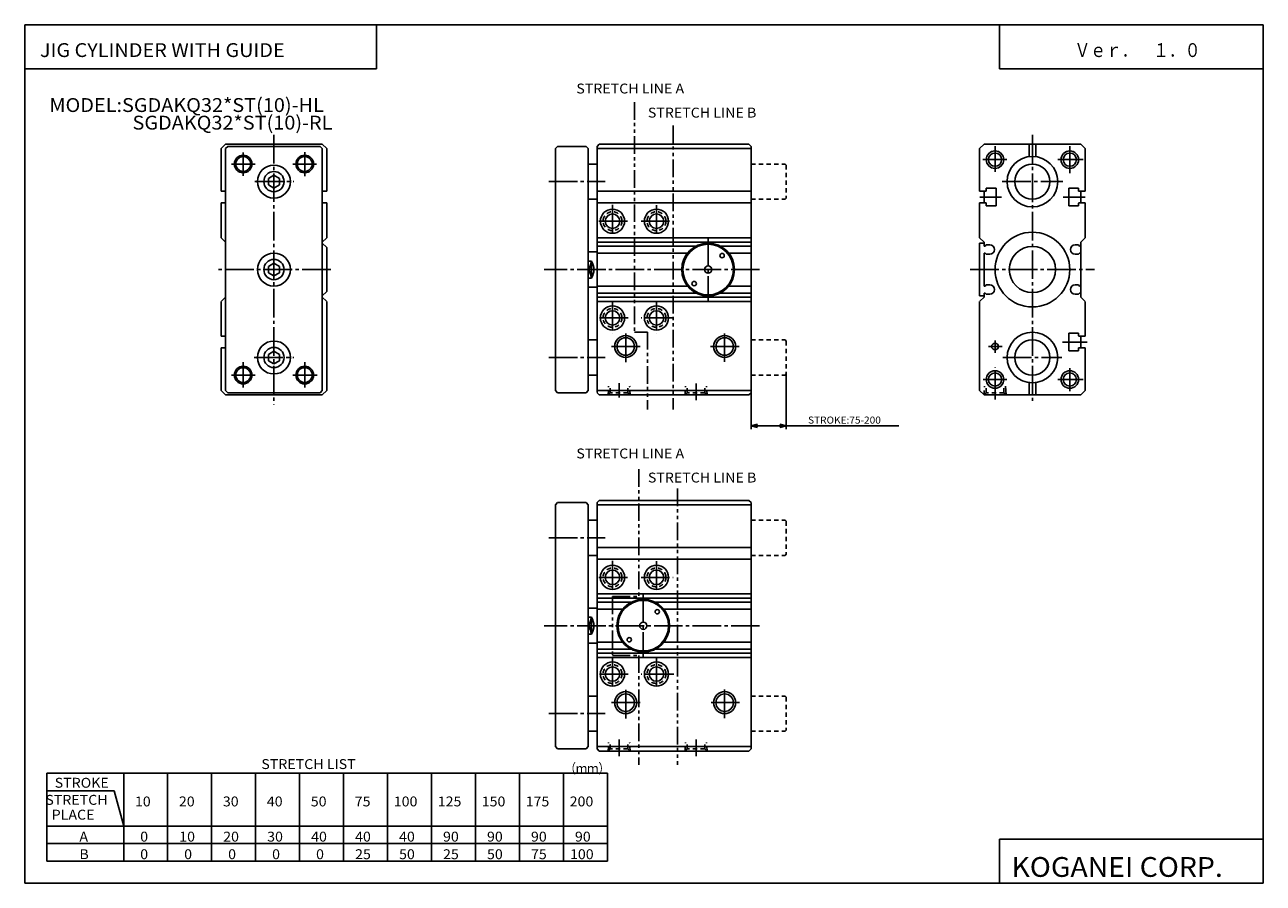
# Model space of a CAD drawing. Extents: x -281 to 282, y -195 to 196.
import ezdxf

# ---------------------------------------------------------------- set-up
doc = ezdxf.new("R2010")
doc.units = 0
for name, pattern in [('CENTER', [17.5, 13, -1.5, 1.5, -1.5]), ('DASHED', [3.5, 2, -1.5]), ('PHANTOM', [15.5, 8, -1.5, 1.5, -1.5, 1.5, -1.5])]:
    doc.linetypes.add(name, pattern=pattern)
doc.layers.get('0').update_dxf_attribs({"linetype": 'CONTINUOUS'})
doc.styles.get("Standard").update_dxf_attribs({"font": 'txt', "bigfont": 'BIGFONT'})

msp = doc.modelspace()

# ---------------------------------------------------------------- linework, layer by layer
for p, q in [((-281.25, 195.5), (282.099854, 195.5)), ((-281.25, 195.5), (-281.25, -195)), ((-121.25, 195.5), (-121.25, 175.5)), ((162.099976, 195.5), (162.099976, 175.5)), ((282.099854, 195.5), (282.099854, -195)), ((-281.25, 175.5), (-121.25, 175.5)), ((162.099976, 175.5), (282.099854, 175.5)), ((-191.900146, 139.142853), (-189.900146, 141.142853)), ((-145.900146, 141.142853), (-189.900146, 141.142853)), ((-143.900146, 139.142853), (-145.900146, 141.142853)), ((-19.900146, 141.142853), (-20.900148, 140.142853)), ((-19.900146, 141.142853), (48.099854, 141.142853)), ((48.099838, 141.142853), (49.099838, 140.142853)), ((153.099838, 139.142853), (155.099838, 141.142853)), ((155.099838, 141.142853), (199.099838, 141.142853)), ((175.599838, 135.542847), (175.599838, 141.142853)), ((178.599838, 135.542847), (178.599838, 141.142853)), ((201.099838, 139.142853), (199.099838, 141.142853)), ((-191.900146, 139.142853), (-191.900146, 119.785706)), ((-188.900146, 140.142853), (-189.900146, 139.142853)), ((-189.900146, 139.142853), (-189.900146, 29.142853)), ((-188.900146, 140.142853), (-146.900146, 140.142853)), ((-146.900146, 140.142853), (-145.900146, 139.142853)), ((-145.900146, 139.142853), (-145.900146, 29.142853)), ((-143.900146, 139.142853), (-143.900146, 119.785706)), ((-39.900146, 139.142853), (-39.900146, 29.142853)), ((-38.900146, 140.142853), (-39.900143, 139.142853)), ((-38.900146, 140.142853), (-25.900146, 140.142853)), ((-25.900145, 140.142838), (-24.900152, 139.142853)), ((-24.900146, 29.142853), (-24.900146, 139.142853)), ((-20.900146, 140.142853), (-20.900146, 28.15715)), ((-20.900146, 139.142853), (49.099854, 139.142853)), ((49.099854, 140.142853), (49.099854, 28.142853)), ((153.099838, 139.142853), (153.099838, 119.785706)), ((201.099838, 139.142853), (201.099838, 119.785706)), ((-24.900146, 132.142853), (-20.900146, 132.142853)), ((-167.900146, 127.028549), (-170.400146, 125.585686)), ((-170.400146, 125.585709), (-170.400146, 122.699982)), ((-167.900131, 127.028557), (-165.400146, 125.585701)), ((-165.400146, 125.585709), (-165.400146, 122.699982)), ((-191.900146, 119.785706), (-189.900146, 119.785706)), ((-167.900146, 121.242836), (-170.400146, 122.699982)), ((-165.400146, 122.699982), (-167.900146, 121.242836)), ((-143.900146, 119.785706), (-145.900146, 119.785706)), ((-20.900146, 119.785706), (49.099854, 119.785706)), ((153.099838, 119.785706), (156.099838, 119.785706)), ((155.099838, 119.785706), (155.099838, 114.771423)), ((156.099838, 121.142853), (160.599838, 121.142853)), ((156.099838, 121.142853), (156.099838, 119.785706)), ((160.599838, 121.142853), (160.599838, 113.142853)), ((193.599838, 121.142853), (193.599838, 113.142853)), ((198.099838, 121.142853), (193.599838, 121.142853)), ((198.099838, 121.142853), (198.099838, 119.785706)), ((201.099838, 119.785706), (198.099838, 119.785706)), ((199.099838, 119.785706), (199.099838, 114.485703)), ((-191.900146, 114.485703), (-189.900146, 114.485703)), ((-191.900146, 114.485703), (-191.900146, 98.642853)), ((-143.900146, 114.485703), (-145.900146, 114.485703)), ((-143.900146, 114.485703), (-143.900146, 98.642853)), ((-24.900146, 116.142853), (-20.900146, 116.142853)), ((-20.900146, 114.485703), (49.099854, 114.485703)), ((153.099838, 114.485703), (153.099838, 98.642853)), ((153.099838, 114.485703), (156.099838, 114.485703)), ((156.099838, 114.485703), (156.099838, 113.142853)), ((156.099838, 113.142853), (160.599838, 113.142853)), ((198.099838, 113.142853), (193.599838, 113.142853)), ((201.099838, 114.485703), (198.099838, 114.485703)), ((198.099838, 114.299988), (198.099838, 113.142853)), ((201.099838, 114.485703), (201.099838, 98.642853)), ((-189.900116, 96.642845), (-191.900146, 98.642853)), ((-145.900162, 96.642845), (-143.900146, 98.642845)), ((-145.900146, 96.142853), (-143.900146, 94.142853)), ((49.099854, 98.642853), (-20.900146, 98.642853)), ((-20.900146, 96.642853), (49.099854, 96.642853)), ((155.099854, 96.642838), (153.099838, 98.642838)), ((153.099838, 96.142853), (153.099838, 72.142853)), ((155.099838, 96.642853), (155.099838, 94.84285)), ((199.099808, 96.642845), (201.099838, 98.642845)), ((199.099838, 96.642853), (199.099838, 71.642853)), ((-143.900146, 74.142853), (-143.900146, 94.142853)), ((-24.900146, 92.142853), (-20.900146, 92.142853)), ((-20.900146, 94.84285), (24.17128, 94.84285)), ((-20.900146, 91.642853), (20.242706, 91.642853)), ((35.042709, 94.84285), (49.099854, 94.84285)), ((38.971283, 91.642853), (49.099854, 91.642853)), ((155.099838, 94.84285), (155.599838, 94.84285)), ((155.099838, 91.642853), (155.099838, 76.642853)), ((155.099838, 91.642853), (155.599838, 91.642853)), ((155.599838, 94.84285), (156.099838, 95.34285)), ((155.599838, 91.642845), (156.099838, 91.142845)), ((156.099838, 95.34285), (157.699844, 95.34285)), ((156.099838, 91.142853), (157.699844, 91.142853)), ((198.099838, 95.34285), (196.499832, 95.34285)), ((198.099838, 91.142853), (196.499832, 91.142853)), ((198.599838, 94.84285), (198.099838, 95.34285)), ((198.599838, 91.642845), (198.099838, 91.142845)), ((199.099838, 94.84285), (198.599838, 94.84285)), ((199.099838, 91.642853), (198.599838, 91.642853)), ((-167.900146, 87.028564), (-170.400146, 85.585709)), ((-170.400146, 85.585709), (-170.400146, 82.699997)), ((-167.900146, 87.028572), (-165.400131, 85.585709)), ((-165.400146, 85.585709), (-165.400146, 82.699997)), ((-24.900146, 88.014282), (-23.400146, 88.014282)), ((-23.400146, 80.257141), (-23.400146, 88.014282)), ((-167.900146, 81.242851), (-170.400146, 82.699997)), ((-165.400146, 82.699997), (-167.900146, 81.242851)), ((-24.900146, 80.257141), (-23.400146, 80.257141)), ((-145.900146, 72.142853), (-143.900146, 74.142853)), ((-24.900146, 76.142853), (-20.900146, 76.142853)), ((-20.900146, 76.642853), (20.242706, 76.642853)), ((-20.900146, 73.442856), (24.17128, 73.442856)), ((35.042709, 73.442856), (49.099854, 73.442856)), ((38.971283, 76.642853), (49.099854, 76.642853)), ((155.099838, 76.642853), (155.599838, 76.642853)), ((155.099838, 73.442856), (155.099838, 71.642853)), ((155.099838, 73.442856), (155.599838, 73.442856)), ((155.599838, 76.64286), (156.099838, 77.14286)), ((155.599838, 73.442856), (156.099838, 72.942856)), ((156.099838, 77.142853), (157.699844, 77.142853)), ((198.099838, 77.142853), (196.499832, 77.142853)), ((198.599838, 76.64286), (198.099838, 77.142853)), ((198.599838, 73.442856), (198.099838, 72.942856)), ((199.099838, 76.642853), (198.599838, 76.642853)), ((199.099838, 73.442856), (198.599838, 73.442856)), ((-191.900146, 53.785721), (-191.900146, 69.642853)), ((-189.900116, 71.64286), (-191.800125, 69.728577)), ((-145.900162, 71.642853), (-143.98587, 69.728561)), ((-143.900146, 29.142853), (-143.900146, 69.642853)), ((-20.900146, 71.642853), (49.099854, 71.642853)), ((-20.900146, 69.642853), (49.099854, 69.642853)), ((153.099838, 29.142853), (153.099838, 69.642853)), ((155.099854, 71.64286), (153.185562, 69.728577)), ((156.099838, 72.942856), (157.699844, 72.942856)), ((198.099838, 72.942856), (196.499832, 72.942856)), ((199.099823, 71.64286), (200.999832, 69.728569)), ((201.099838, 53.785721), (201.099838, 69.642853)), ((-191.900146, 53.785721), (-189.900146, 53.785721)), ((-24.900146, 52.142853), (-20.900146, 52.142853)), ((198.099838, 55.142853), (193.599838, 55.142853)), ((193.599838, 47.142853), (193.599838, 55.142853)), ((198.099838, 53.971436), (198.099838, 55.142853)), ((201.099838, 53.785721), (198.099838, 53.785721)), ((199.099838, 53.785721), (199.099838, 48.485718)), ((-191.900146, 48.485718), (-189.900146, 48.485718)), ((-191.900146, 29.142853), (-191.900146, 48.485718)), ((-167.900146, 47.028572), (-170.400146, 45.585716)), ((-170.400146, 45.585724), (-170.400146, 42.699997)), ((-167.900146, 47.02858), (-165.400146, 45.585724)), ((-165.400146, 45.585724), (-165.400146, 42.699997)), ((198.099838, 47.142853), (193.599838, 47.142853)), ((198.099838, 47.142853), (198.099838, 48.485718)), ((201.099838, 48.485718), (198.099838, 48.485718)), ((201.099838, 29.142853), (201.099838, 48.485718)), ((-167.900146, 41.257149), (-170.400146, 42.700005)), ((-165.400146, 42.699997), (-167.900146, 41.257141)), ((-24.900146, 36.142853), (-20.900146, 36.142853)), ((-191.900146, 29.142857), (-189.900146, 27.142853)), ((-189.900146, 29.142866), (-188.900146, 28.142862)), ((-145.900146, 29.142859), (-146.900146, 28.142857)), ((-143.900146, 29.142862), (-145.900162, 27.14286)), ((-39.900146, 29.14286), (-38.900146, 28.142859)), ((-24.900152, 29.142859), (-25.900143, 28.142868)), ((-20.900146, 29.142853), (49.099854, 29.142853)), ((153.099838, 29.142859), (155.099838, 27.142855)), ((175.599838, 32.742859), (175.599838, 27.142853)), ((178.599838, 32.742859), (178.599838, 27.142853)), ((201.099854, 29.14286), (199.099854, 27.142859)), ((-145.900146, 27.142853), (-189.900146, 27.142853)), ((-188.900146, 28.142853), (-146.900146, 28.142853)), ((-38.900146, 28.142853), (-25.900146, 28.142853)), ((-19.900148, 27.142859), (-20.900148, 28.142857)), ((-19.900146, 27.142853), (48.099854, 27.142853)), ((48.099842, 27.142857), (49.099842, 28.142855)), ((155.099838, 27.142853), (199.099838, 27.142853)), ((-38.900146, -21.857138), (-39.900146, -22.85714)), ((-38.900146, -21.857132), (-25.900146, -21.857132)), ((-25.900143, -21.857147), (-24.900152, -22.857138)), ((-19.900146, -20.857136), (-20.900148, -21.857136)), ((-20.900146, -21.857132), (-20.900146, -133.842834)), ((-19.900146, -20.857132), (48.099854, -20.857132)), ((48.099838, -20.857134), (49.099842, -21.857136)), ((49.099854, -21.857132), (49.099854, -133.857132)), ((-39.900146, -22.857132), (-39.900146, -132.857132)), ((-24.900146, -132.857132), (-24.900146, -22.857132)), ((-20.900146, -22.857132), (49.099854, -22.857132)), ((-24.900146, -29.857132), (-20.900146, -29.857132)), ((-20.900146, -42.214279), (49.099854, -42.214279)), ((-24.900146, -45.857132), (-20.900146, -45.857132)), ((-20.900146, -47.514282), (49.099854, -47.514282)), ((49.099854, -63.357132), (-20.900146, -63.357132)), ((-20.900146, -65.357132), (49.099854, -65.357132)), ((-20.900146, -67.157135), (-5.32872, -67.157135)), ((5.542709, -67.157135), (49.099854, -67.157135)), ((-24.900146, -69.857132), (-20.900146, -69.857132)), ((-20.900146, -70.357132), (-9.257294, -70.357132)), ((9.471268, -70.357132), (49.099854, -70.357132)), ((-24.900146, -73.985703), (-23.400146, -73.985703)), ((-23.400146, -81.742844), (-23.400146, -73.985703)), ((-24.900146, -81.742844), (-23.400146, -81.742844)), ((-24.900146, -85.857132), (-20.900146, -85.857132)), ((-20.900146, -85.357132), (-9.257294, -85.357132)), ((-20.900146, -88.557129), (-5.32872, -88.557129)), ((5.542709, -88.557129), (49.099854, -88.557129)), ((9.471268, -85.357132), (49.099854, -85.357132)), ((-20.900146, -90.357132), (49.099854, -90.357132)), ((-20.900146, -92.357132), (49.099854, -92.357132)), ((-24.900146, -109.857132), (-20.900146, -109.857132)), ((-24.900146, -125.857132), (-20.900146, -125.857132)), ((-39.900146, -132.857132), (-38.900146, -133.857132)), ((-38.900146, -133.857132), (-25.900146, -133.857132)), ((-24.90015, -132.857132), (-25.900143, -133.857117)), ((-19.900146, -134.857132), (-20.900148, -133.857132)), ((-20.900146, -132.857132), (49.099854, -132.857132)), ((-19.900146, -134.857132), (48.099854, -134.857132)), ((48.099842, -134.857132), (49.099842, -133.857132)), ((-271.25, -145), (-16.249985, -145)), ((-271.249756, -184.999985), (-271.249756, -144.999985)), ((-236.249985, -145), (-236.249985, -185)), ((-216.249985, -145), (-216.249985, -185)), ((-196.249985, -145), (-196.249985, -185)), ((-176.249985, -145), (-176.249985, -185)), ((-156.249985, -145), (-156.249985, -185)), ((-136.249985, -145), (-136.249985, -185)), ((-116.249985, -145), (-116.249985, -185)), ((-96.249985, -145), (-96.249985, -185)), ((-76.249985, -145), (-76.249985, -185)), ((-56.249985, -145), (-56.249985, -185)), ((-36.249985, -145), (-36.249985, -185)), ((-16.249985, -145), (-16.249985, -185)), ((-271.25, -153), (-240.537186, -153)), ((-236.249817, -168.999939), (-240.537003, -152.999939)), ((-271.25, -169), (-16.249985, -169)), ((-271.25, -177), (-16.249985, -177)), ((162.099976, -175), (162.099976, -195)), ((162.099976, -175), (282.099854, -175)), ((-271.25, -185), (-16.249985, -185)), ((-281.25, -195), (282.099854, -195))]:
    msp.add_line(p, q)
at = {"color": 3, "linetype": 'PHANTOM'}
for p, q in [((-3.900146, 160.318771), (-3.900146, 55.734497)), ((13.659149, 149.694336), (13.659149, 20.541061)), ((-3.900146, 55.734497), (2.038681, 55.734497)), ((2.038681, 55.734497), (2.038681, 20.541061)), ((-1.961319, -6.717987), (-1.961319, -64.555672)), ((15.659149, -15.409882), (15.659149, -141.097488)), ((-13.900146, -64.555672), (-13.900146, -91.363579)), ((-13.900146, -64.555672), (-1.961319, -64.555672)), ((-13.900146, -91.363579), (-1.961319, -91.363579)), ((-1.961319, -91.363579), (-1.961319, -141.097488))]:
    msp.add_line(p, q, dxfattribs=at)
at = {"color": 2, "linetype": 'CENTER'}
for p, q in [((-167.900146, 145.385696), (-167.900146, 22.699997)), ((177.099838, 145.371414), (177.099838, 22.914291)), ((-181.900146, 137.399994), (-181.900146, 126.728561)), ((-153.900146, 137.571411), (-153.900146, 126.628555)), ((160.099838, 140.257126), (160.099838, 128.642853)), ((194.099838, 140.328568), (194.099838, 128.014267)), ((-176.471573, 132.142853), (-187.271561, 132.142853)), ((-159.285858, 132.142853), (-148.514435, 132.142853)), ((154.499847, 134.142853), (165.542694, 134.142853)), ((188.728409, 134.142853), (200.214111, 134.142853)), ((-176.614426, 124.142853), (-158.885864, 124.142853)), ((-42.900146, 124.142853), (-17.214447, 124.142853)), ((163.399841, 124.142853), (190.999832, 124.142853)), ((-13.900146, 113.642853), (-13.900146, 99.257141)), ((6.099854, 113.499985), (6.099854, 99.128571)), ((153.15802, 117.142853), (162.98555, 117.142853)), ((201.167969, 117.142853), (191.042694, 117.142853)), ((-7.114441, 106.142853), (-20.900146, 106.142853)), ((-0.900146, 106.142853), (13.714127, 106.142853)), ((29.599854, 98.642853), (29.599854, 69.642853)), ((-142.071579, 84.142853), (-193.942993, 84.142853)), ((52.999847, 84.142853), (-44.932262, 84.142853)), ((148.856995, 84.142853), (205.3284, 84.142853)), ((-13.900146, 69.757141), (-13.900146, 55.228577)), ((6.099854, 69.757141), (6.099854, 55.228577)), ((-6.843018, 62.142853), (-20.900146, 62.142853)), ((13.942703, 62.142853), (-0.800156, 62.142853)), ((-7.900146, 42), (-7.900146, 55.828568)), ((37.099854, 42.128571), (37.099854, 55.485718)), ((160.099838, 46.25827), (160.099838, 51.871429)), ((201.975571, 51.142853), (190.842697, 51.142853)), ((-1.32872, 49.142853), (-14.428726, 49.142853)), ((43.671906, 49.142853), (30.499847, 49.142853)), ((157.056992, 49.142853), (163.281219, 49.142853)), ((-181.900146, 30.571426), (-181.900146, 42.042862)), ((-176.857285, 44.142853), (-158.843002, 44.142853)), ((-153.900146, 30.571426), (-153.900146, 42.042862)), ((-42.900146, 44.142853), (-17.214447, 44.142853)), ((160.099838, 25.02858), (160.099838, 39.728577)), ((163.699844, 44.142853), (190.51413, 44.142853)), ((-176.471573, 36.142853), (-187.271561, 36.142853)), ((-159.271576, 36.142853), (-148.171585, 36.142853)), ((165.442688, 34.142853), (154.699844, 34.142853)), ((188.728409, 34.142853), (200.214111, 34.142853)), ((194.099838, 39.328568), (194.099838, 28.785721)), ((-42.900146, -37.857132), (-17.214447, -37.857132)), ((-13.900146, -48.357132), (-13.900146, -62.742847)), ((6.099854, -48.5), (6.099854, -62.871418)), ((-7.114441, -55.857132), (-20.900146, -55.857132)), ((-0.900146, -55.857132), (13.714127, -55.857132)), ((0.099854, -63.357132), (0.099854, -92.357132)), ((52.999847, -77.857132), (-44.932262, -77.857132)), ((-13.900146, -92.242844), (-13.900146, -106.771408)), ((6.099854, -92.242844), (6.099854, -106.771408)), ((-6.843018, -99.857132), (-20.900146, -99.857132)), ((13.942703, -99.857132), (-0.800156, -99.857132)), ((-7.900146, -119.999985), (-7.900146, -106.171417)), ((37.099854, -119.871414), (37.099854, -106.514267)), ((-42.900146, -117.857132), (-17.214447, -117.857132)), ((-1.32872, -112.857132), (-14.428726, -112.857132)), ((43.919876, -112.857132), (30.485565, -112.857132)), ((-10.900146, -137.214264), (-10.900146, -129.557129)), ((24.099854, -129.685699), (24.099854, -137.214264))]:
    msp.add_line(p, q, dxfattribs=at)
at = {"color": 2, "linetype": 'DASHED'}
for p, q in [((49.099854, 132.142853), (64.599854, 132.142853)), ((64.599838, 132.142853), (65.099838, 131.642853)), ((65.099854, 131.642853), (65.099854, 116.642853)), ((49.099854, 116.142853), (64.599854, 116.142853)), ((64.599838, 116.142853), (65.099838, 116.642853)), ((49.099854, 52.142853), (64.599854, 52.142853)), ((65.099838, 51.642849), (64.599838, 52.142849)), ((65.099854, 51.642853), (65.099854, 36.642853)), ((49.099854, 36.142853), (64.599854, 36.142853)), ((64.599838, 36.142853), (65.099838, 36.642853)), ((-15.900148, 27.142855), (-15.685863, 31.042854)), ((-14.900146, 28.142853), (-14.900146, 31.042862)), ((-6.900146, 28.142853), (-6.900146, 31.042862)), ((-5.900154, 27.142862), (-6.100153, 31.042858)), ((19.099844, 27.142855), (19.314131, 31.042856)), ((20.099854, 28.142853), (20.099854, 31.042862)), ((28.099854, 28.142853), (28.099854, 31.042862)), ((29.09985, 27.142855), (28.899849, 31.042864)), ((155.099854, 27.142864), (155.29985, 31.04286)), ((156.099838, 28.142853), (156.099838, 31.042862)), ((164.099838, 28.142853), (164.099838, 31.042862)), ((-15.900142, 27.142857), (-14.900141, 28.142857)), ((-6.900146, 28.142853), (-14.900146, 28.142853)), ((-5.900143, 27.142866), (-6.900144, 28.142868)), ((19.099852, 27.142855), (20.09985, 28.142853)), ((28.099854, 28.142853), (20.099854, 28.142853)), ((29.099846, 27.14286), (28.099844, 28.14286)), ((155.099838, 27.14286), (156.099838, 28.142862)), ((164.099838, 28.142853), (156.099838, 28.142853)), ((165.099838, 27.14287), (164.099838, 28.142872)), ((49.099854, -29.857132), (64.599854, -29.857132)), ((64.599838, -29.857136), (65.099838, -30.357136)), ((65.099854, -30.357132), (65.099854, -45.357132)), ((49.099854, -45.857132), (64.599854, -45.857132)), ((64.599838, -45.857128), (65.099838, -45.357128)), ((49.099854, -109.857132), (64.599854, -109.857132)), ((65.099838, -110.357132), (64.599838, -109.857124)), ((65.099854, -110.357132), (65.099854, -125.357132)), ((49.099854, -125.857132), (64.599854, -125.857132)), ((64.599838, -125.857132), (65.099838, -125.357132)), ((-15.900148, -134.857132), (-15.685862, -130.957123)), ((-15.900136, -134.857132), (-14.900135, -133.857132)), ((-14.900146, -133.857132), (-14.900146, -130.957123)), ((-6.900146, -133.857132), (-14.900146, -133.857132)), ((-5.900146, -134.857117), (-6.900147, -133.857117)), ((-6.900146, -133.857132), (-6.900146, -130.957123)), ((-5.900154, -134.857117), (-6.100154, -130.957123)), ((19.099844, -134.857117), (19.314131, -130.957123)), ((19.099852, -134.857132), (20.099852, -133.857132)), ((20.099854, -133.857132), (20.099854, -130.957123)), ((28.099854, -133.857132), (20.099854, -133.857132)), ((29.099848, -134.857132), (28.099842, -133.857117)), ((28.099854, -133.857132), (28.099854, -130.957123)), ((29.09985, -134.857147), (28.899849, -130.957123))]:
    msp.add_line(p, q, dxfattribs=at)
at = {"color": 2}
for p, q in [((153.099838, 96.142853), (155.099838, 96.142853)), ((-23.400145, 88.014282), (-24.900146, 82.199997)), ((-23.400146, 80.257141), (-24.900145, 86.071419)), ((153.099838, 72.142853), (155.099838, 72.142853)), ((65.099838, 36.642853), (65.099838, 11.577676)), ((-10.900146, 25.914291), (-10.900146, 32.442856)), ((24.099854, 32.314285), (24.099854, 24.785721)), ((165.099838, 27.14286), (164.885559, 31.042862)), ((49.099838, 28.142853), (49.099838, 11.577676)), ((49.099838, 13.077676), (51.997616, 13.854133)), ((65.099838, 13.077676), (49.099838, 13.077676)), ((49.099838, 13.077676), (51.997616, 12.301219)), ((65.099838, 13.077676), (62.202061, 13.854133)), ((65.099838, 13.077676), (62.202061, 12.301219)), ((65.099838, 13.077676), (116.402405, 13.077676)), ((-23.400146, -73.985703), (-24.900146, -79.799988)), ((-23.400146, -81.742844), (-24.900146, -75.928558))]:
    msp.add_line(p, q, dxfattribs=at)
for centre, radius in [((-181.900146, 132.142838), 3.999998), ((-153.900146, 132.142838), 3.999998), ((160.099854, 134.142853), 3.999998), ((194.099823, 134.142853), 3.999998), ((-7.900146, 49.142853), 5), ((37.099854, 49.142853), 5), ((-181.900146, 36.142868), 3.999998), ((-153.900146, 36.142868), 3.999998), ((160.099838, 34.142853), 3.999998), ((194.099823, 34.142853), 3.999998), ((-7.900162, -112.857132), 5), ((37.099854, -112.857132), 5)]:
    msp.add_circle(centre, radius, dxfattribs=at)
for centre, radius in [((-181.900146, 132.142838), 3.374998), ((-153.900146, 132.142838), 3.374998), ((160.099854, 134.142853), 3.012999), ((177.099838, 124.142853), 11.5), ((194.099823, 134.142853), 3.012999), ((-167.900146, 124.142853), 7.5), ((177.099838, 124.142853), 8), ((-167.900146, 124.142853), 4.599998), ((-13.900131, 106.142838), 5.499999), ((-13.900131, 106.142838), 3.299999), ((6.099869, 106.142838), 5.499999), ((6.099869, 106.142838), 3.299999), ((29.599854, 84.142853), 11.999999), ((177.099838, 84.142853), 16.999985), ((-167.900146, 84.142853), 7.5), ((29.599854, 84.142853), 11.5), ((35.963821, 90.506813), 1), ((177.099838, 84.142853), 10.499999), ((-167.900146, 84.142853), 4.599998), ((29.599854, 84.142853), 1.65), ((23.235901, 77.778893), 1), ((-13.900146, 62.142868), 5.499999), ((6.099823, 62.142853), 5.499999), ((-13.900146, 62.142868), 3.299999), ((6.099823, 62.142853), 3.299999), ((-167.900146, 44.142853), 7.5), ((-7.900146, 49.142853), 3.999998), ((37.099854, 49.142853), 3.999998), ((177.099838, 44.142853), 11.5), ((177.099838, 44.142853), 8), ((-167.900146, 44.142853), 4.599998), ((160.099854, 49.142853), 1.499998), ((-181.900146, 36.142868), 3.374998), ((-153.900146, 36.142868), 3.374998), ((160.099838, 34.142853), 3.012999), ((194.099823, 34.142853), 3.012999), ((-13.900131, -55.857147), 5.499999), ((6.099869, -55.857147), 5.499999), ((-13.900131, -55.857147), 3.299999), ((6.099869, -55.857147), 3.299999), ((0.099854, -77.857132), 11.999999), ((0.099854, -77.857132), 11.5), ((6.463806, -71.493172), 1), ((0.099854, -77.857132), 1.65), ((-6.264114, -84.221092), 1), ((-13.900162, -99.857117), 5.499999), ((6.099838, -99.857132), 5.499999), ((-13.900162, -99.857117), 3.299999), ((6.099838, -99.857132), 3.299999), ((-7.900162, -112.857132), 3.999998), ((37.099854, -112.857132), 3.999998)]:
    msp.add_circle(centre, radius)
at = {"color": 2, "linetype": 'DASHED'}
for centre in [(-13.900131, 106.142838), (6.099869, 106.142838), (-13.900146, 62.142868), (6.099823, 62.142853), (-13.900131, -55.857147), (6.099869, -55.857147), (-13.900162, -99.857117), (6.099838, -99.857132)]:
    msp.add_circle(centre, 4.286999, dxfattribs=at)
for centre, radius, start, end in [((157.699844, 93.242851), 2.099998, 270, 90), ((196.499832, 93.242851), 2.099998, 90, 270), ((-30.40015, 84.135712), 8.002708, 331.009979, 28.990019), ((157.699844, 75.042854), 2.099998, 270, 90), ((196.499832, 75.042854), 2.099998, 90, 270), ((-30.400137, -77.864273), 8.002698, 331.009949, 28.990059)]:
    msp.add_arc(centre, radius, start, end)

# ---------------------------------------------------------------- texts
for s, height, width, p in [('JIG CYLINDER WITH GUIDE', 6.3, 1.052632, (-274.349731, 180.830002)), ('Ｖｅｒ．\u3000１．０', 6.3, 0.833333, (196.250259, 180.830002)), ('MODEL:SGDAKQ32*ST(10)-HL', 6.3, 1.052632, (-270.049713, 155.830002)), ('SGDAKQ32*ST(10)-RL', 6.3, 1.052632, (-232.24971, 147.830002)), ('STRETCH LIST', 4.5, 1.052632, (-173.642654, -143.050003)), ('（ｍｍ）', 4.5, 0.833333, (-35.642658, -145.050003)), ('STROKE', 4.5, 1.052632, (-267.64267, -151.550003)), ('STRETCH', 4.5, 1.052632, (-271.89267, -159.324997)), ('10', 4.5, 1.052632, (-231.142654, -160.050003)), ('20', 4.5, 1.052632, (-211.142654, -160.050003)), ('30', 4.5, 1.052632, (-191.142654, -160.050003)), ('40', 4.5, 1.052632, (-171.142654, -160.050003)), ('50', 4.5, 1.052632, (-151.142654, -160.050003)), ('75', 4.5, 1.052632, (-131.142654, -160.050003)), ('100', 4.5, 1.052632, (-113.392654, -160.050003)), ('125', 4.5, 1.052632, (-93.392654, -160.050003)), ('150', 4.5, 1.052632, (-73.392654, -160.050003)), ('175', 4.5, 1.052632, (-53.392658, -160.050003)), ('200', 4.5, 1.052632, (-33.392658, -160.050003)), ('  PLACE', 4.5, 1.052632, (-271.89267, -166.074997)), ('A', 4.5, 1.052632, (-256.39267, -176.050003)), ('0', 4.5, 1.052632, (-228.742187, -176.050003)), ('10', 4.5, 1.052632, (-210.992187, -176.050003)), ('20', 4.5, 1.052632, (-190.992187, -176.050003)), ('30', 4.5, 1.052632, (-170.992187, -176.050003)), ('40', 4.5, 1.052632, (-150.992187, -176.050003)), ('40', 4.5, 1.052632, (-130.992187, -176.050003)), ('40', 4.5, 1.052632, (-110.992187, -176.050003)), ('90', 4.5, 1.052632, (-90.992187, -176.050003)), ('90', 4.5, 1.052632, (-70.992187, -176.050003)), ('90', 4.5, 1.052632, (-50.992187, -176.050003)), ('90', 4.5, 1.052632, (-30.992187, -176.050003)), ('B', 4.5, 1.052632, (-256.39267, -184.050003)), ('0', 4.5, 1.052632, (-228.742187, -184.050003)), ('0', 4.5, 1.052632, (-208.742187, -184.050003)), ('0', 4.5, 1.052632, (-188.742187, -184.050003)), ('0', 4.5, 1.052632, (-168.742187, -184.050003)), ('0', 4.5, 1.052632, (-148.742187, -184.050003)), ('25', 4.5, 1.052632, (-130.992187, -184.050003)), ('50', 4.5, 1.052632, (-110.992187, -184.050003)), ('25', 4.5, 1.052632, (-90.992187, -184.050003)), ('50', 4.5, 1.052632, (-70.992187, -184.050003)), ('75', 4.5, 1.052632, (-50.992187, -184.050003)), ('100', 4.5, 1.052632, (-33.242187, -184.050003)), ('KOGANEI CORP.', 9, 1.052632, (167.564667, -192.100006))]:
    msp.add_text(s, height=height, dxfattribs=dict(width=width)).set_placement(p)
at = {"color": 3, "width": 1.052632}
for s, p in [('STRETCH LINE A', (-30.347742, 164.241074)), ('STRETCH LINE B', (2.18959, 153.284622)), ('STRETCH LINE A', (-30.347742, -1.758931)), ('STRETCH LINE B', (2.18959, -12.715378))]:
    msp.add_text(s, height=4.5, dxfattribs=at).set_placement(p)
at = {"color": 2, "width": 1.052632}
msp.add_text('STROKE:75-200', height=3.2, dxfattribs=at).set_placement((75.052399, 14.077676))

doc.saveas('drawing.dxf')
